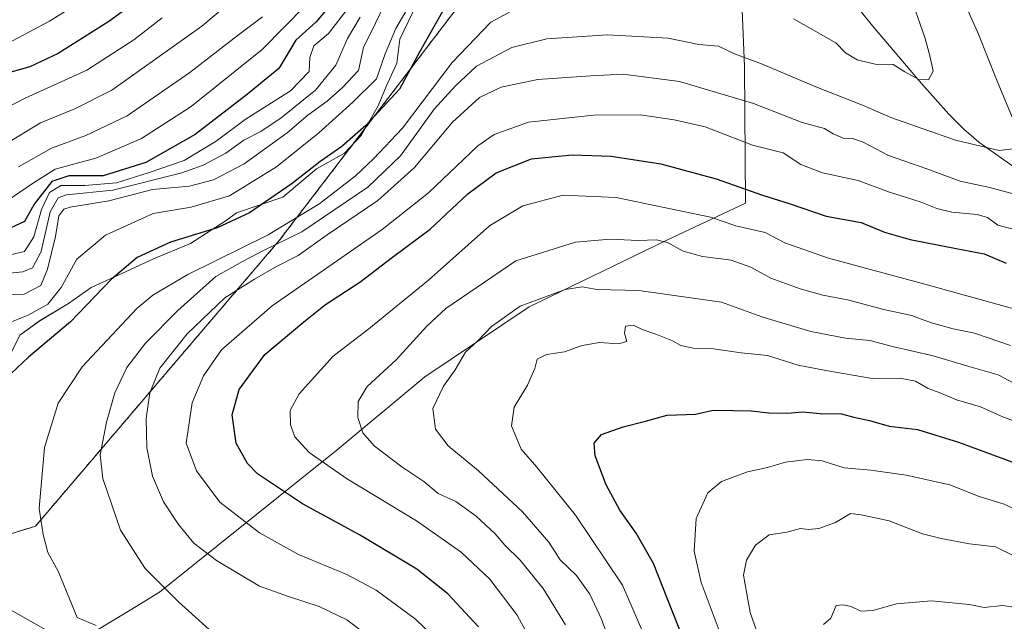
# Model space of a CAD drawing. Units: metres. Extents: x 569903 to 573337, y 4731099 to 4733448.
# Drawn here: x 571991 to 572224, y 4733036 to 4733178 of the extents above; entities that cross this region are included whole.
import ezdxf

# ---------------------------------------------------------------- set-up
doc = ezdxf.new("R2010")
doc.units = ezdxf.units.M
doc.header["$MEASUREMENT"] = 0
doc.linetypes.add('TRAZOS', pattern=[0.75, 0.5, -0.25])
for name, color, linetype, lineweight in [('Arbolado forestal', 92, 'TRAZOS', 0), ('Arbolado forestal CxS', 92, 'Continuous', 0), ('Corriente natural lineal', 142, 'Continuous', 13), ('Curva de nivel maestra', 36, 'Continuous', 30), ('Curva de nivel normal', 36, 'Continuous', 0), ('Espacio natural protegido', 2, 'Continuous', 13), ('Espacio natural protegido CxS', 2, 'Continuous', 0), ('Municipio', 9, 'Continuous', 13), ('Municipio CxS', 142, 'Continuous', 0)]:
    doc.layers.add(name, color=color, linetype=linetype, lineweight=lineweight)

# ---------------------------------------------------------------- blocks, each defined once
blk = doc.blocks.new('*U154')
at = {"layer": 'Arbolado forestal CxS', "color": 92, "linetype": 'Continuous', "lineweight": 0}
blk.add_polyline3d([(571605.92, 4733429.97, 776.15), (572046.05, 4733434.53, 831.88), (572065.34, 4733394.93, 850.57), (572096.13, 4733369.92, 870.01), (572119.89, 4733348, 872.9), (572147.18, 4733336.47, 875.99), (572157.17, 4733326.88, 875.54), (572141.63, 4733302.28, 863.24), (572125.14, 4733249.52, 824.95), (572123.49, 4733208.3, 845.45), (572095.46, 4733181.92, 851.2), (572052.59, 4733125.86, 858.34), (571994.88, 4733058.25, 854.71), (571936.74, 4733040.17, 860.31)], dxfattribs=at)
blk = doc.blocks.new('*U158')
at = {"layer": 'Espacio natural protegido CxS', "color": 2, "linetype": 'Continuous', "lineweight": 0}
blk.add_polyline3d([(572085.09, 4733181.81, 845.73), (572081.09, 4733173.51, 846.06), (572080.39, 4733167.81, 847.34), (572077.89, 4733162.31, 846.33), (572075.99, 4733157.71, 848.32), (572071.99, 4733150.71, 850.32), (572067.99, 4733146.51, 850.91), (572061.39, 4733142.81, 850.29), (572053.39, 4733136.11, 850.54), (572042.49, 4733132.41, 847.95), (572039.99, 4733130.61, 848.63), (572031.59, 4733125.11, 851.33), (572022.79, 4733121.51, 851.37), (572016.39, 4733118.51, 850.66), (572008.09, 4733114.71, 848.56), (572002.69, 4733110.91, 846.83), (571995.89, 4733106.81, 846.24), (571991.19, 4733103.41, 846.93), (571987.99, 4733096.91, 848.94)], dxfattribs=at)
blk = doc.blocks.new('*U159')
at = {"layer": 'Municipio CxS', "color": 142, "linetype": 'Continuous', "lineweight": 0}
blk.add_polyline3d([(569902.82, 4733412.31, 733.96), (572217.76, 4733436.31, 866.97), (572209.27, 4733425.26, 870.21), (572196.17, 4733407.18, 873.88), (572177.82, 4733360.27, 878.62), (572168.26, 4733313.04, 873.93), (572162.36, 4733260.29, 852.02), (572161.89, 4733246.42, 845.15), (572160.78, 4733213.73, 843.56), (572161.8, 4733188.14, 852.7), (572162.64, 4733166.99, 861.07), (572162.92, 4733134.71, 876.3), (572144.3, 4733125.93, 884.42), (572111.71, 4733110.11, 890.34), (572087.02, 4733093.57, 888.2), (572066.28, 4733076.35, 882.13), (572024.28, 4733042.67, 859.48), (572017.3, 4733038.41, 856.85), (572006.59, 4733031.87, 855.24)], dxfattribs=at)
blk = doc.blocks.new('*U160')
at = {"layer": 'Espacio natural protegido CxS', "color": 2, "linetype": 'Continuous', "lineweight": 0}
blk.add_polyline3d([(572085.0931, 4733181.8099, 845.7299), (572081.093, 4733173.5099, 846.0559), (572080.3929, 4733167.81, 847.3436), (572077.8927, 4733162.31, 846.3256), (572075.9927, 4733157.71, 848.3224), (572071.9926, 4733150.7102, 850.3186), (572067.9926, 4733146.5101, 850.9099), (572061.3925, 4733142.8102, 850.2912), (572053.3923, 4733136.1104, 850.537), (572042.4922, 4733132.4106, 847.9507), (572039.9922, 4733130.6106, 848.6292), (572031.5921, 4733125.1107, 851.3327), (572022.7921, 4733121.5108, 851.3728), (572016.392, 4733118.5109, 850.6604), (572008.0919, 4733114.7111, 848.5615), (572002.6919, 4733110.9111, 846.8321), (571995.8917, 4733106.8113, 846.2353), (571991.1917, 4733103.4113, 846.9321), (571987.9915, 4733096.9113, 848.9422)], dxfattribs=at)
blk = doc.blocks.new('*U161')
at = {"layer": 'Municipio CxS', "color": 142, "linetype": 'Continuous', "lineweight": 0}
blk.add_polyline3d([(569902.82, 4733412.31, 733.96), (572217.76, 4733436.31, 866.97), (572209.27, 4733425.26, 870.21), (572196.17, 4733407.18, 873.88), (572177.82, 4733360.27, 878.62), (572168.26, 4733313.04, 873.93), (572162.36, 4733260.29, 852.02), (572161.89, 4733246.42, 845.15), (572160.78, 4733213.73, 843.56), (572161.8, 4733188.14, 852.7), (572162.64, 4733166.99, 861.07), (572162.92, 4733134.71, 876.3), (572144.3, 4733125.93, 884.42), (572111.71, 4733110.11, 890.34), (572087.02, 4733093.57, 888.2), (572066.28, 4733076.35, 882.13), (572024.28, 4733042.67, 859.48), (572017.3, 4733038.41, 856.85), (572006.59, 4733031.87, 855.24)], dxfattribs=at)
blk = doc.blocks.new('*U164')
at = {"layer": 'Espacio natural protegido', "color": 2, "linetype": 'Continuous', "lineweight": 13}
blk.add_polyline3d([(572085.09, 4733181.81, 845.73), (572081.09, 4733173.51, 846.06), (572080.39, 4733167.81, 847.34), (572077.89, 4733162.31, 846.33), (572075.99, 4733157.71, 848.32), (572071.99, 4733150.71, 850.32), (572067.99, 4733146.51, 850.91), (572061.39, 4733142.81, 850.29), (572053.39, 4733136.11, 850.54), (572042.49, 4733132.41, 847.95), (572039.99, 4733130.61, 848.63), (572031.59, 4733125.11, 851.33), (572022.79, 4733121.51, 851.37), (572016.39, 4733118.51, 850.66), (572008.09, 4733114.71, 848.56), (572002.69, 4733110.91, 846.83), (571995.89, 4733106.81, 846.24), (571991.19, 4733103.41, 846.93), (571987.99, 4733096.91, 848.94)], dxfattribs=at)
blk = doc.blocks.new('*U165')
at = {"layer": 'Curva de nivel normal', "color": 36, "linetype": 'Continuous', "lineweight": 0}
blk.add_polyline3d([(572068.87, 4733180.8, 830), (572064.24, 4733174.81, 830), (572060.79, 4733171.87, 830), (572059.78, 4733169.11, 830), (572059.62, 4733165.8, 830), (572055.21, 4733161.25, 830), (572044.54, 4733154.51, 830), (572037.69, 4733149.33, 830), (572030.07, 4733144.74, 830), (572021.58, 4733141.85, 830), (572014.07, 4733139.52, 830), (572006.56, 4733138.83, 830), (572000.9, 4733138.86, 830), (571998.23, 4733137.2, 830), (571996.3, 4733133.18, 830), (571994.48, 4733126.75, 830), (571992.29, 4733123.27, 830), (571987.9, 4733122.2, 830)], dxfattribs=at)
blk = doc.blocks.new('*U166')
at = {"layer": 'Curva de nivel normal', "color": 36, "linetype": 'Continuous', "lineweight": 0}
for points in [[(572036.88, 4733033.01, 860), (572028.65, 4733040.44, 860), (572020.87, 4733048.23, 860), (572015.03, 4733057.28, 860), (572010.87, 4733069.51, 860), (572010.22, 4733075.14, 860), (572011.69, 4733082.89, 860), (572013.68, 4733089.83, 860), (572016.51, 4733095.79, 860), (572020.91, 4733101.59, 860), (572028.56, 4733109.28, 860), (572037.56, 4733117.29, 860), (572043.9, 4733120.9, 860), (572048.83, 4733123.49, 860), (572057.95, 4733127.92, 860), (572073.5, 4733138.5, 860), (572081.24, 4733145.85, 860), (572089.24, 4733156.89, 860), (572094.24, 4733162.41, 860), (572099.24, 4733167.08, 860), (572107.57, 4733171.54, 860), (572115.91, 4733173.6, 860), (572130.25, 4733174.48, 860), (572144.59, 4733173.75, 860), (572151.86, 4733172.21, 860), (572156.48, 4733171.83, 860), (572160.32, 4733170, 860), (572166.64, 4733167.65, 860), (572179.57, 4733162.17, 860), (572190.54, 4733157.89, 860), (572197.24, 4733154.93, 860), (572212.57, 4733149.56, 860), (572222.91, 4733147.17, 860), (572226.13, 4733147.5, 860)], [(572226.4, 4733154.08, 860), (572222.3, 4733163.98, 860), (572218.04, 4733174.66, 860), (572214.38, 4733182.84, 860)]]:
    blk.add_polyline3d(points, dxfattribs=at)
blk = doc.blocks.new('*U167')
at = {"layer": 'Curva de nivel normal', "color": 36, "linetype": 'Continuous', "lineweight": 0}
blk.add_polyline3d([(572226.9, 4733038.97, 915), (572223.66, 4733039.5, 915), (572219.37, 4733039.03, 915), (572215.79, 4733039.72, 915), (572206.9, 4733040.58, 915), (572198.58, 4733039.91, 915), (572193.02, 4733038.28, 915), (572190.17, 4733038.1, 915), (572187.9, 4733039.24, 915), (572185.92, 4733039.67, 915), (572184.31, 4733039.46, 915), (572183.11, 4733036.5, 915), (572181.35, 4733034.98, 915)], dxfattribs=at)
blk = doc.blocks.new('*U170')
at = {"layer": 'Curva de nivel normal', "color": 36, "linetype": 'Continuous', "lineweight": 0}
for points in [[(572200.93, 4733186.58, 855), (572205.29, 4733173.88, 855), (572206.5, 4733169.51, 855), (572207.31, 4733165.92, 855), (572206.17, 4733163.86, 855), (572203.91, 4733163.92, 855), (572200.57, 4733165.79, 855), (572197.79, 4733167.46, 855), (572193.57, 4733167.58, 855), (572189.28, 4733168.63, 855), (572186.57, 4733170.25, 855), (572184.26, 4733172.6, 855), (572174.22, 4733178.29, 855)], [(572111.67, 4733182.36, 855), (572102.63, 4733177.53, 855), (572093.48, 4733167.95, 855), (572081.75, 4733152.4, 855), (572074.86, 4733145.16, 855), (572070.61, 4733141.15, 855), (572062.18, 4733134.61, 855), (572049.98, 4733127.15, 855), (572030.94, 4733117.82, 855), (572022.64, 4733112.93, 855), (572018.88, 4733109.73, 855), (572005.91, 4733095.92, 855), (572000.24, 4733087.32, 855), (571997.03, 4733076.87, 855), (571995.78, 4733062.42, 855), (571996.68, 4733056.31, 855), (571997.83, 4733052.02, 855), (572000.26, 4733047.59, 855), (572004.75, 4733036.66, 855), (572009.28, 4733034.75, 855)]]:
    blk.add_polyline3d(points, dxfattribs=at)
blk = doc.blocks.new('*U177')
at = {"layer": 'Curva de nivel normal', "color": 36, "linetype": 'Continuous', "lineweight": 0}
blk.add_polyline3d([(572024.86, 4733178.56, 805), (572018.16, 4733173.35, 805), (572007.04, 4733166.14, 805), (571992.49, 4733159.56, 805), (571985.26, 4733155.89, 805)], dxfattribs=at)
blk = doc.blocks.new('*U182')
at = {"layer": 'Curva de nivel normal', "color": 36, "linetype": 'Continuous', "lineweight": 0}
blk.add_polyline3d([(572048.58, 4733178.74, 815), (572042.91, 4733174.49, 815), (572031.41, 4733165.56, 815), (572016.62, 4733155.36, 815), (572006.81, 4733150.68, 815), (571998.67, 4733147.67, 815), (571990.9, 4733143.3, 815)], dxfattribs=at)
blk = doc.blocks.new('*U185')
at = {"layer": 'Curva de nivel normal', "color": 36, "linetype": 'Continuous', "lineweight": 0}
blk.add_polyline3d([(572115.09, 4733025.68, 880), (572108.86, 4733037.18, 880), (572102.41, 4733045.71, 880), (572095.58, 4733052.08, 880), (572085.04, 4733059.55, 880), (572068.48, 4733069.53, 880), (572059.63, 4733075.66, 880), (572056.3, 4733079.4, 880), (572055.23, 4733082.21, 880), (572055.16, 4733085.59, 880), (572057.29, 4733089.59, 880), (572065.32, 4733098.51, 880), (572073.78, 4733104.95, 880), (572087.89, 4733116.45, 880), (572102.35, 4733129.35, 880), (572110.23, 4733134.07, 880), (572119.74, 4733136.56, 880), (572132.31, 4733135.99, 880), (572154.61, 4733131.4, 880), (572160.58, 4733129.28, 880), (572167.52, 4733127.7, 880), (572172.19, 4733125.31, 880), (572182.53, 4733121.63, 880), (572206.17, 4733115.28, 880), (572240.54, 4733105.75, 880)], dxfattribs=at)
blk = doc.blocks.new('*U186')
at = {"layer": 'Curva de nivel normal', "color": 36, "linetype": 'Continuous', "lineweight": 0}
blk.add_polyline3d([(572071.76, 4733178.72, 835), (572068.69, 4733173.64, 835), (572065.94, 4733167.31, 835), (572061.18, 4733161.38, 835), (572053.01, 4733154.84, 835), (572048.18, 4733151.67, 835), (572044.23, 4733149.62, 835), (572039.9, 4733146.53, 835), (572034.56, 4733143.65, 835), (572029.56, 4733141.85, 835), (572013.23, 4733137.78, 835), (572002.27, 4733136.63, 835), (572000.24, 4733135.91, 835), (571998.39, 4733132.6, 835), (571996.28, 4733123.25, 835), (571994.21, 4733119.36, 835), (571991.9, 4733118.43, 835), (571980.23, 4733117.23, 835)], dxfattribs=at)
blk = doc.blocks.new('*U188')
at = {"layer": 'Curva de nivel normal', "color": 36, "linetype": 'Continuous', "lineweight": 0}
blk.add_polyline3d([(572082.87, 4733180.55, 845), (572080.15, 4733175.98, 845), (572077.63, 4733170.02, 845), (572075.62, 4733164.11, 845), (572069.96, 4733158.58, 845), (572061.91, 4733151.3, 845), (572051.9, 4733143.26, 845), (572040.81, 4733136.42, 845), (572031.77, 4733133.72, 845), (572022.75, 4733132.27, 845), (572011.47, 4733127.12, 845), (572004.67, 4733121.41, 845), (572000.99, 4733114.72, 845), (571997.82, 4733110.79, 845), (571993.18, 4733108.14, 845), (571988.42, 4733106.28, 845)], dxfattribs=at)
blk = doc.blocks.new('*U190')
at = {"layer": 'Curva de nivel normal', "color": 36, "linetype": 'Continuous', "lineweight": 0}
blk.add_polyline3d([(572058.84, 4733181.52, 820), (572048.53, 4733171.02, 820), (572031.75, 4733157.54, 820), (572020.02, 4733149.95, 820), (572009.2, 4733145.35, 820), (571999.54, 4733142.71, 820), (571994.17, 4733139.33, 820), (571986.72, 4733134.22, 820)], dxfattribs=at)
blk = doc.blocks.new('*U191')
at = {"layer": 'Curva de nivel normal', "color": 36, "linetype": 'Continuous', "lineweight": 0}
blk.add_polyline3d([(572043.99, 4733184.8, 810), (572034.26, 4733176.59, 810), (572012.97, 4733161.38, 810), (572004.23, 4733157.04, 810), (571996.07, 4733153.72, 810), (571987.84, 4733148.66, 810)], dxfattribs=at)
blk = doc.blocks.new('*U194')
at = {"layer": 'Curva de nivel normal', "color": 36, "linetype": 'Continuous', "lineweight": 0}
blk.add_polyline3d([(572007.8, 4733183.84, 795), (571998.22, 4733177.72, 795), (571988.3, 4733172.43, 795)], dxfattribs=at)
blk = doc.blocks.new('*U201')
at = {"layer": 'Curva de nivel normal', "color": 36, "linetype": 'Continuous', "lineweight": 0}
blk.add_polyline3d([(572073.59, 4733032.27, 865), (572068.55, 4733036.12, 865), (572061.99, 4733039.25, 865), (572054.73, 4733041.64, 865), (572047.88, 4733044.07, 865), (572037.74, 4733050.13, 865), (572032.39, 4733054.25, 865), (572028.73, 4733058.62, 865), (572025.21, 4733064.01, 865), (572022.62, 4733070.06, 865), (572021.26, 4733076.8, 865), (572021.1, 4733083.72, 865), (572021.96, 4733089.79, 865), (572024.32, 4733095.67, 865), (572030.77, 4733103.76, 865), (572039.7, 4733112.3, 865), (572046.73, 4733116.72, 865), (572051.93, 4733119.73, 865), (572057.05, 4733122.31, 865), (572063.88, 4733127.16, 865), (572075.87, 4733135.31, 865), (572084.57, 4733143.14, 865), (572093.53, 4733153.84, 865), (572099.94, 4733159.7, 865), (572105.09, 4733162.15, 865), (572113.76, 4733163.92, 865), (572126.28, 4733164.82, 865), (572133.91, 4733165.23, 865), (572147.24, 4733163.46, 865), (572164.75, 4733158.26, 865), (572176.27, 4733153.74, 865), (572181.61, 4733152.31, 865), (572183.66, 4733151.09, 865), (572185.98, 4733150.03, 865), (572188.17, 4733150.01, 865), (572190.74, 4733149.13, 865), (572196.76, 4733145.95, 865), (572205.8, 4733142.84, 865), (572213.69, 4733139.88, 865), (572220.7, 4733138.38, 865), (572227.1, 4733136.66, 865)], dxfattribs=at)
blk = doc.blocks.new('*U202')
at = {"layer": 'Curva de nivel normal', "color": 36, "linetype": 'Continuous', "lineweight": 0}
blk.add_polyline3d([(572225.57, 4733100.97, 885), (572217.11, 4733103.93, 885), (572212.05, 4733104.96, 885), (572206.9, 4733106.39, 885), (572202.18, 4733108.06, 885), (572195.62, 4733109.48, 885), (572187.05, 4733111.78, 885), (572181.18, 4733112.91, 885), (572175.84, 4733114.37, 885), (572168.91, 4733116.96, 885), (572164.13, 4733119.56, 885), (572159.51, 4733121.19, 885), (572152.75, 4733122.02, 885), (572148.17, 4733123.34, 885), (572144.45, 4733125.37, 885), (572141.83, 4733126.04, 885), (572137.46, 4733125.85, 885), (572130.84, 4733126.18, 885), (572122.68, 4733125.46, 885), (572108.52, 4733121.02, 885), (572092, 4733109.75, 885), (572087.51, 4733105.55, 885), (572080.24, 4733097.64, 885), (572073.37, 4733091.28, 885), (572071.21, 4733087.71, 885), (572071.16, 4733083.94, 885), (572072.35, 4733080.31, 885), (572075.01, 4733077.25, 885), (572081.58, 4733072.32, 885), (572086.78, 4733068.79, 885), (572090.18, 4733065.95, 885), (572094.33, 4733064.05, 885), (572099.17, 4733060.61, 885), (572103.68, 4733056.47, 885), (572105.98, 4733053.76, 885), (572109.56, 4733050.22, 885), (572114.99, 4733043.5, 885), (572120.3, 4733034.93, 885)], dxfattribs=at)
blk = doc.blocks.new('*U203')
at = {"layer": 'Curva de nivel normal', "color": 36, "linetype": 'Continuous', "lineweight": 0}
blk.add_polyline3d([(572226.5, 4733128.48, 870), (572222.58, 4733129.47, 870), (572220.12, 4733131.26, 870), (572217.68, 4733131.96, 870), (572211.73, 4733132.54, 870), (572208.16, 4733133.39, 870), (572204.19, 4733134.98, 870), (572196.73, 4733137.36, 870), (572189.54, 4733140.06, 870), (572181.07, 4733141.82, 870), (572175.98, 4733143.86, 870), (572171.77, 4733146.55, 870), (572164.56, 4733148.43, 870), (572153.38, 4733152.73, 870), (572146.02, 4733154.36, 870), (572137.94, 4733155.58, 870), (572126.91, 4733155.5, 870), (572111.57, 4733153.87, 870), (572103.43, 4733150.93, 870), (572099.57, 4733148.27, 870), (572087.91, 4733137.12, 870), (572076.92, 4733128.44, 870), (572050.9, 4733110.42, 870), (572038.95, 4733099.98, 870), (572034.69, 4733093.86, 870), (572031.95, 4733087.42, 870), (572030.53, 4733077.92, 870), (572032.96, 4733071.37, 870), (572038.55, 4733063.95, 870), (572047.87, 4733056.67, 870), (572057.11, 4733051.56, 870), (572068.54, 4733046.84, 870), (572075.52, 4733043.1, 870), (572084.82, 4733036.21, 870), (572090.77, 4733030.45, 870)], dxfattribs=at)
blk = doc.blocks.new('*U204')
at = {"layer": 'Curva de nivel normal', "color": 36, "linetype": 'Continuous', "lineweight": 0}
blk.add_polyline3d([(572080.45, 4733187.97, 840), (572075.37, 4733177.25, 840), (572072.54, 4733171.55, 840), (572071.36, 4733166.11, 840), (572067.52, 4733162.02, 840), (572063.93, 4733158.79, 840), (572059.37, 4733155.54, 840), (572054.44, 4733151.33, 840), (572044.28, 4733143.98, 840), (572036.99, 4733140.18, 840), (572031.33, 4733138.69, 840), (572022.62, 4733137.88, 840), (572012.22, 4733135.24, 840), (572003.12, 4733133.75, 840), (572001.59, 4733133.24, 840), (572000.41, 4733131.66, 840), (571999.6, 4733126.77, 840), (571997.73, 4733119.05, 840), (571996.15, 4733115.2, 840), (571992.23, 4733113.17, 840), (571983.77, 4733113.06, 840)], dxfattribs=at)
blk = doc.blocks.new('*U205')
at = {"layer": 'Curva de nivel maestra', "color": 36, "linetype": 'Continuous', "lineweight": 30}
blk.add_polyline3d([(572099.72, 4733034.41, 875), (572092.43, 4733042.26, 875), (572085.15, 4733048.07, 875), (572071.53, 4733056.21, 875), (572058.05, 4733063.52, 875), (572047.4, 4733070.65, 875), (572045.1, 4733073.07, 875), (572042.38, 4733077.87, 875), (572041.47, 4733084.56, 875), (572043.12, 4733090.58, 875), (572049.2, 4733098.86, 875), (572058.4, 4733106.62, 875), (572063.52, 4733110.71, 875), (572071.68, 4733115.96, 875), (572079.41, 4733121.9, 875), (572088.3, 4733128.52, 875), (572097.18, 4733136.9, 875), (572103.93, 4733141.88, 875), (572112.27, 4733145.14, 875), (572121.9, 4733146.14, 875), (572131.09, 4733145.82, 875), (572142.85, 4733143.98, 875), (572155.97, 4733140.45, 875), (572166.91, 4733136.6, 875), (572173.24, 4733134.59, 875), (572182, 4733131.58, 875), (572190.22, 4733130.08, 875), (572195.77, 4733127.85, 875), (572201.85, 4733126.1, 875), (572212.77, 4733123.95, 875), (572219.38, 4733122.67, 875), (572224.57, 4733120.46, 875)], dxfattribs=at)
blk = doc.blocks.new('*U210')
at = {"layer": 'Curva de nivel maestra', "color": 36, "linetype": 'Continuous', "lineweight": 30}
blk.add_polyline3d([(572064.41, 4733181.25, 825), (572061.32, 4733177.59, 825), (572056.52, 4733173.25, 825), (572052.47, 4733166.56, 825), (572045.05, 4733160.51, 825), (572032.66, 4733150.93, 825), (572021.01, 4733144.34, 825), (572010.88, 4733141.14, 825), (572002.76, 4733141.12, 825), (571998.74, 4733139.8, 825), (571994.58, 4733134.42, 825), (571992.3, 4733130.35, 825), (571987.88, 4733128.26, 825)], dxfattribs=at)
blk = doc.blocks.new('*U212')
at = {"layer": 'Curva de nivel maestra', "color": 36, "linetype": 'Continuous', "lineweight": 30}
blk.add_polyline3d([(572091.53, 4733180.59, 850), (572085.83, 4733170.59, 850), (572081.04, 4733161.62, 850), (572073.1, 4733153.05, 850), (572067.35, 4733148.09, 850), (572062.2, 4733144.47, 850), (572055.64, 4733139.3, 850), (572045.52, 4733132.4, 850), (572037.88, 4733128.81, 850), (572026.84, 4733125.48, 850), (572018.95, 4733121.85, 850), (572012.81, 4733116.59, 850), (572003.22, 4733106.59, 850), (571993.27, 4733098.25, 850), (571986.44, 4733091.92, 850)], dxfattribs=at)
blk = doc.blocks.new('*U213')
at = {"layer": 'Curva de nivel maestra', "color": 36, "linetype": 'Continuous', "lineweight": 30}
blk.add_polyline3d([(572018.9, 4733182.44, 800), (572012.23, 4733177.67, 800), (572000.23, 4733170.08, 800), (571993.56, 4733166.9, 800), (571986.89, 4733165.05, 800)], dxfattribs=at)

msp = doc.modelspace()

# ---------------------------------------------------------------- linework, layer by layer
at = {"layer": 'Arbolado forestal', "color": 92, "linetype": 'TRAZOS', "lineweight": 0}
msp.add_polyline3d([(572157.17, 4733326.88, 875.54), (572141.63, 4733302.28, 863.24), (572125.14, 4733249.52, 824.95), (572124.76, 4733239.95, 822.4), (572123.49, 4733208.3, 845.45), (572095.46, 4733181.92, 851.2), (572052.59, 4733125.86, 858.34), (571994.88, 4733058.25, 854.71), (571972.89, 4733051.41, 847.56), (571936.74, 4733040.17, 860.31)], dxfattribs=at)
at = {"layer": 'Arbolado forestal CxS', "color": 92, "linetype": 'Continuous', "lineweight": 0}
msp.add_polyline3d([(571942.34, 4733031.77, 862.53), (571936.74, 4733040.17, 860.31), (571994.88, 4733058.25, 854.71), (572052.59, 4733125.86, 858.34), (572095.46, 4733181.92, 851.2), (572123.49, 4733208.3, 845.45), (572125.14, 4733249.52, 824.95), (572141.63, 4733302.28, 863.24), (572157.17, 4733326.88, 875.54), (572168.85, 4733315.67, 874.96), (572208.87, 4733291.36, 880.55), (572237.68, 4733272.67, 885.85)], dxfattribs=at)
at = {"layer": 'Corriente natural lineal', "color": 142, "linetype": 'Continuous', "lineweight": 13}
for points in [[(572226.11, 4733143.4, 861.35), (572218.08, 4733149.13, 859.17), (572214.55, 4733152.18, 858.31), (572211.01, 4733155.72, 857.28), (572204.51, 4733163.02, 855.3), (572192.91, 4733176.61, 851.99), (572180.05, 4733192.69, 849.2)], [(572003.31, 4733030.36, 854.72), (571989.01, 4733038.44, 851.93)]]:
    msp.add_polyline3d(points, dxfattribs=at)
at = {"layer": 'Curva de nivel maestra', "color": 36, "linetype": 'Continuous', "lineweight": 30}
msp.add_polyline3d([(572149.35, 4733028.69, 900), (572145.56, 4733038.24, 900), (572141.09, 4733049.44, 900), (572137.06, 4733056.62, 900), (572133.16, 4733062.01, 900), (572129.9, 4733068.03, 900), (572127.36, 4733074.86, 900), (572127.09, 4733077.92, 900), (572128.85, 4733079.95, 900), (572133.96, 4733081.79, 900), (572138.91, 4733083.03, 900), (572144.34, 4733084.51, 900), (572151.04, 4733084.72, 900), (572155.28, 4733085.69, 900), (572159.91, 4733085.62, 900), (572164.24, 4733085.52, 900), (572168.4, 4733085.05, 900), (572172.9, 4733085.02, 900), (572176.4, 4733085.33, 900), (572180.57, 4733084.93, 900), (572185.57, 4733084.86, 900), (572188.56, 4733084.04, 900), (572192.24, 4733083.22, 900), (572196.91, 4733081.93, 900), (572203.61, 4733081.09, 900), (572213.26, 4733078.15, 900), (572240.69, 4733068.04, 900)], dxfattribs=at)
at = {"layer": 'Curva de nivel normal', "color": 36, "linetype": 'Continuous', "lineweight": 0}
for points in [[(572226.38, 4733092.06, 890), (572222.68, 4733094.03, 890), (572215.47, 4733096.1, 890), (572207.26, 4733098.58, 890), (572197.64, 4733100.8, 890), (572192.29, 4733102.15, 890), (572186.57, 4733102.75, 890), (572178.35, 4733104.33, 890), (572166.75, 4733107.8, 890), (572157.24, 4733111.22, 890), (572137.65, 4733114, 890), (572127.7, 4733114.24, 890), (572124.24, 4733114.88, 890), (572120.24, 4733114.26, 890), (572109.57, 4733110.32, 890), (572102.81, 4733105.46, 890), (572099.58, 4733102.12, 890), (572096.67, 4733099.41, 890), (572094.17, 4733095.21, 890), (572091.42, 4733091.41, 890), (572088.94, 4733086.09, 890), (572089.52, 4733081.21, 890), (572092.55, 4733077.23, 890), (572099.68, 4733071.36, 890), (572110.09, 4733061.62, 890), (572116.39, 4733054.46, 890), (572119.08, 4733050.27, 890), (572122.88, 4733046.59, 890), (572126.08, 4733042.19, 890), (572128.82, 4733036.28, 890), (572132.67, 4733025.59, 890)], [(572233.3, 4733080.63, 895), (572223.94, 4733084.03, 895), (572218.47, 4733086.48, 895), (572212.8, 4733088.14, 895), (572208.75, 4733089.86, 895), (572206.1, 4733090.84, 895), (572203.14, 4733092.58, 895), (572199.48, 4733093.25, 895), (572192.84, 4733093.16, 895), (572181.89, 4733095.07, 895), (572175.37, 4733096.32, 895), (572168.07, 4733098.6, 895), (572161.88, 4733099.28, 895), (572155.29, 4733100.19, 895), (572150.51, 4733100.36, 895), (572147.6, 4733101, 895), (572145.6, 4733102.14, 895), (572141.67, 4733103.72, 895), (572138.47, 4733104.77, 895), (572136.38, 4733105.85, 895), (572134.53, 4733105.58, 895), (572134.24, 4733103.92, 895), (572134.8, 4733101.96, 895), (572132.83, 4733101.4, 895), (572128.36, 4733101.67, 895), (572124.22, 4733100.97, 895), (572120.09, 4733099.48, 895), (572115.82, 4733098.87, 895), (572113.62, 4733097.77, 895), (572113.04, 4733095.59, 895), (572111.33, 4733091.59, 895), (572108.18, 4733086.37, 895), (572107.56, 4733082.01, 895), (572109.82, 4733076.5, 895), (572113.55, 4733072.21, 895), (572122.69, 4733060.84, 895), (572133.75, 4733044.32, 895), (572139.9, 4733030.27, 895)], [(572156.65, 4733033.59, 905), (572152.39, 4733044.92, 905), (572150.73, 4733052.33, 905), (572151.25, 4733060.08, 905), (572153.98, 4733066.17, 905), (572157.18, 4733068.8, 905), (572163.35, 4733071.13, 905), (572168.12, 4733072.11, 905), (572172.32, 4733073.36, 905), (572177.54, 4733074.02, 905), (572181.01, 4733073.68, 905), (572186.26, 4733072.06, 905), (572192.57, 4733071.48, 905), (572200.91, 4733070.31, 905), (572211.24, 4733068.01, 905), (572218.2, 4733065.26, 905), (572224.1, 4733063.48, 905), (572230.4, 4733060.55, 905)], [(572226.69, 4733051.04, 910), (572222.07, 4733053.36, 910), (572215.92, 4733054.04, 910), (572209.2, 4733055.34, 910), (572204.8, 4733056.44, 910), (572196.87, 4733059.55, 910), (572190.26, 4733060.95, 910), (572187.74, 4733061.27, 910), (572184.18, 4733059.14, 910), (572180.22, 4733057.71, 910), (572177.78, 4733057.49, 910), (572175.92, 4733057.71, 910), (572172.69, 4733056.86, 910), (572168.5, 4733056.22, 910), (572165.26, 4733053.72, 910), (572163.16, 4733050.23, 910), (572162.42, 4733046.65, 910), (572164.03, 4733037.84, 910), (572168.6, 4733024.78, 910)]]:
    msp.add_polyline3d(points, dxfattribs=at)
at = {"layer": 'Municipio', "color": 9, "linetype": 'Continuous', "lineweight": 13}
msp.add_polyline3d([(572161.8, 4733188.14, 852.7), (572162.64, 4733166.99, 861.07), (572162.92, 4733134.71, 876.3), (572144.3, 4733125.93, 884.42), (572111.71, 4733110.11, 890.34), (572087.02, 4733093.57, 888.2), (572066.28, 4733076.35, 882.13), (572024.28, 4733042.67, 859.48), (572017.3, 4733038.41, 856.85), (572006.59, 4733031.87, 855.24), (571998.93, 4733021.16, 857.2), (571992.88, 4733006.41, 865.14), (571981.83, 4732975.8, 885.49), (571975.33, 4732964.35, 893.54), (571961.25, 4732963.16, 895.97), (571938.69, 4732966.37, 895.91), (571894.14, 4732982.2, 892.11), (571861.76, 4732993.34, 891.02), (571839.95, 4732997.07, 891.95), (571815.14, 4732998.45, 893.61), (571762.84, 4732996.07, 891.88), (571694.53, 4732987, 873.72), (571653.69, 4732983.21, 859.75), (571627.51, 4732983.67, 854.36)], dxfattribs=at)
msp.add_polyline3d([(572161.8, 4733188.14, 852.7), (572162.64, 4733166.99, 861.07), (572162.92, 4733134.71, 876.3), (572144.3, 4733125.93, 884.42), (572111.71, 4733110.11, 890.34), (572087.02, 4733093.57, 888.2), (572066.28, 4733076.35, 882.13), (572024.28, 4733042.67, 859.48), (572017.3, 4733038.41, 856.85), (572006.59, 4733031.87, 855.24), (571998.93, 4733021.16, 857.2), (571992.88, 4733006.41, 865.14), (571981.83, 4732975.8, 885.49), (571975.33, 4732964.35, 893.54), (571961.25, 4732963.16, 895.97), (571938.69, 4732966.37, 895.91), (571894.14, 4732982.2, 892.11), (571861.76, 4732993.34, 891.02), (571839.95, 4732997.07, 891.95), (571815.14, 4732998.45, 893.61), (571762.84, 4732996.07, 891.88), (571694.53, 4732987, 873.72), (571653.69, 4732983.21, 859.75), (571627.51, 4732983.67, 854.36)], dxfattribs=at)
at = {"layer": 'Municipio CxS', "color": 142, "linetype": 'Continuous', "lineweight": 0}
msp.add_polyline3d([(572006.59, 4733031.87, 855.24), (572017.3, 4733038.41, 856.85), (572024.28, 4733042.67, 859.48), (572066.28, 4733076.35, 882.13), (572087.02, 4733093.57, 888.2), (572111.71, 4733110.11, 890.34), (572144.3, 4733125.93, 884.42), (572162.92, 4733134.71, 876.3), (572162.64, 4733166.99, 861.07), (572161.8, 4733188.14, 852.7), (572160.78, 4733213.73, 843.56), (572161.89, 4733246.42, 845.15), (572162.36, 4733260.29, 852.02), (572168.26, 4733313.04, 873.93), (572177.82, 4733360.27, 878.62), (572196.17, 4733407.18, 873.88), (572209.27, 4733425.26, 870.21), (572217.76, 4733436.31, 866.97), (572566.18, 4733439.92, 885.85)], dxfattribs=at)
msp.add_polyline3d([(572006.59, 4733031.87, 855.24), (572017.3, 4733038.41, 856.85), (572024.28, 4733042.67, 859.48), (572066.28, 4733076.35, 882.13), (572087.02, 4733093.57, 888.2), (572111.71, 4733110.11, 890.34), (572144.3, 4733125.93, 884.42), (572162.92, 4733134.71, 876.3), (572162.64, 4733166.99, 861.07), (572161.8, 4733188.14, 852.7), (572160.78, 4733213.73, 843.56), (572161.89, 4733246.42, 845.15), (572162.36, 4733260.29, 852.02), (572168.26, 4733313.04, 873.93), (572177.82, 4733360.27, 878.62), (572196.17, 4733407.18, 873.88), (572209.27, 4733425.26, 870.21), (572217.76, 4733436.31, 866.97), (572566.18, 4733439.92, 885.85)], dxfattribs=at)

# ---------------------------------------------------------------- block references
at = {"layer": 'Arbolado forestal CxS', "color": 92, "linetype": 'Continuous', "lineweight": 0}
msp.add_blockref('*U154', (0, 0), dxfattribs=at)
at = {"layer": 'Curva de nivel maestra', "color": 36, "linetype": 'Continuous', "lineweight": 30}
for name in ['*U213', '*U210', '*U212', '*U205']:
    msp.add_blockref(name, (0, 0), dxfattribs=at)
at = {"layer": 'Curva de nivel normal', "color": 36, "linetype": 'Continuous', "lineweight": 0}
for name in ['*U194', '*U177', '*U191', '*U182', '*U190', '*U165', '*U186', '*U204', '*U188', '*U170', '*U166', '*U201', '*U203', '*U185', '*U202', '*U167']:
    msp.add_blockref(name, (0, 0), dxfattribs=at)
at = {"layer": 'Espacio natural protegido', "color": 2, "linetype": 'Continuous', "lineweight": 13}
msp.add_blockref('*U164', (0, 0), dxfattribs=at)
at = {"layer": 'Espacio natural protegido CxS', "color": 2, "linetype": 'Continuous', "lineweight": 0}
for name in ['*U158', '*U160']:
    msp.add_blockref(name, (0, 0), dxfattribs=at)
at = {"layer": 'Municipio CxS', "color": 142, "linetype": 'Continuous', "lineweight": 0}
for name in ['*U159', '*U161']:
    msp.add_blockref(name, (0, 0), dxfattribs=at)

doc.saveas('drawing.dxf')
